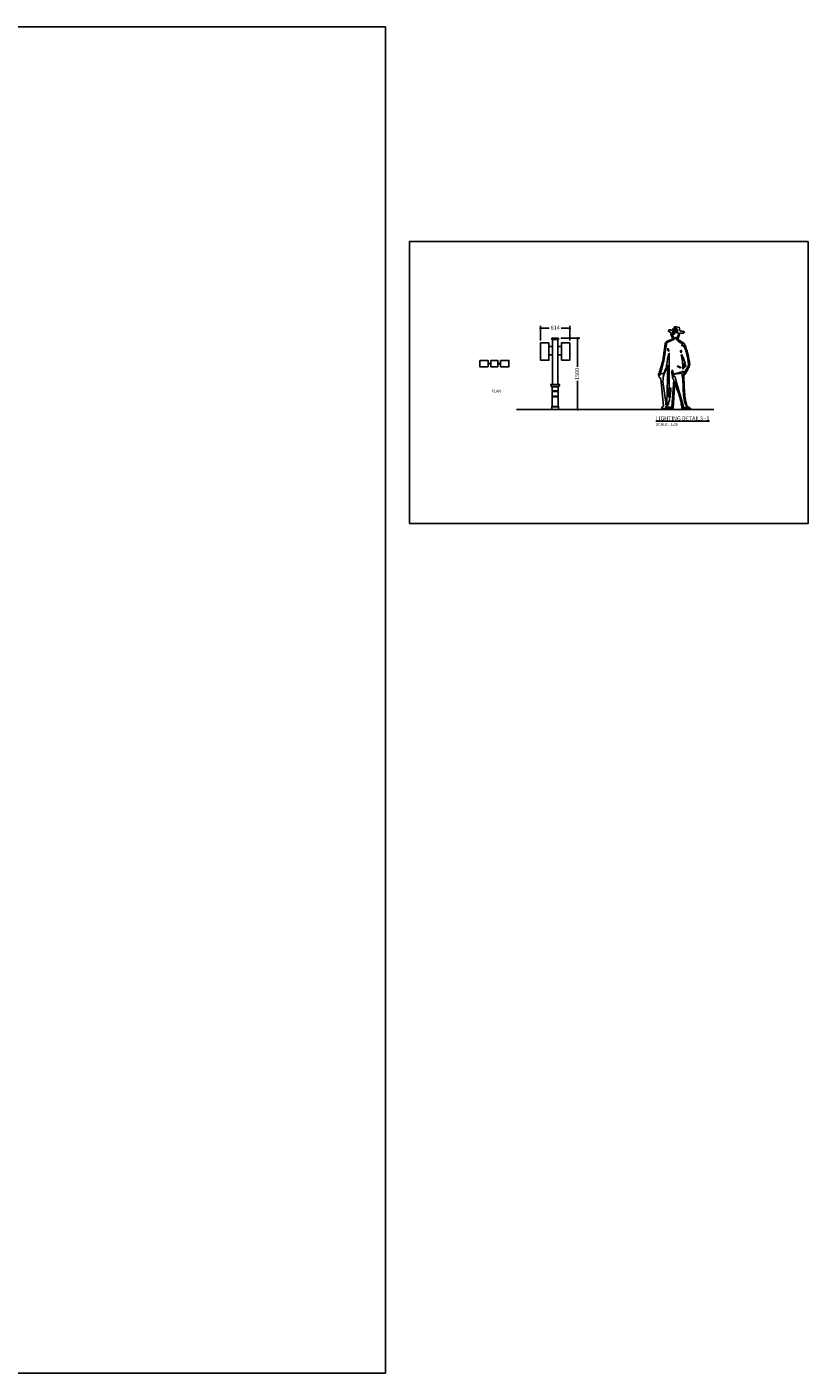
# Model space of a CAD drawing. Units: inches. Extents: x 206307 to 1531365, y -35909 to 139833.
# Drawn here: x 1282961 to 1299422, y -35909 to -7558 of the extents above; entities that cross this region are included whole.
import ezdxf

# ---------------------------------------------------------------- set-up
doc = ezdxf.new("R2010")
doc.units = ezdxf.units.IN
doc.header["$LTSCALE"] = 500
doc.header["$MEASUREMENT"] = 0
for name, color, linetype in [('9', 5, 'Continuous'), ('A-ANNO-TEXT', 2, 'Continuous'), ('z_beams', 7, 'Continuous')]:
    doc.layers.add(name, color=color, linetype=linetype)
doc.styles.add('M50', font='swisscl.ttf', dxfattribs={"height": 85})
doc.styles.add('MWSC 500', font='Swis721 Cn BT Roman.ttf', dxfattribs={"height": 680})
doc.dimstyles.new('z_50 IMPERIAL', dxfattribs={"dimtxt": 85, "dimasz": 20, "dimexe": 50, "dimexo": 50, "dimgap": 50, "dimtad": 0, "dimdec": 0, "dimzin": 0, "dimdsep": 46, "dimtxsty": 'M50', "dimblk": 'BOXBLANK', "dimcen": -100, "dimdle": 50, "dimclrd": 8, "dimclre": 8, "dimclrt": 2, "dimadec": 0, "dimazin": 0, "dimtfac": 1, "dimtdec": 0, "dimtofl": 0, "dimtmove": 2, "dimatfit": 3, "dimfxl": 1, "dimtzin": 0, "dimarcsym": 0})

# ---------------------------------------------------------------- blocks, each defined once
blk = doc.blocks.new('WMF6', base_point=(17, -156.8))
at = {"color": 8}
for points in [[(61.8, -303.4), (59.8, -303.1), (59.7, -300.4), (59.4, -297.6), (59, -294.7), (58.6, -291.7), (57.9, -289), (57, -286), (56.2, -283), (55.4, -280.1), (54.4, -277.1), (53.4, -274.2), (52.3, -271.3), (51.3, -268.4), (50.4, -265.4), (49.5, -262.5), (48.7, -259.6), (47.9, -256.8), (44.7, -302.6), (24.9, -303.1), (24.6, -302.4), (24.9, -301.5), (25.3, -300.6), (26, -299.9), (26.3, -299.9), (26.6, -299.7), (26.9, -299.5), (27.4, -299.1), (23.1, -251), (22.3, -250.3), (21.6, -249.4), (20.9, -248.5), (20.2, -247.4), (19.8, -246.2), (19.3, -245), (19.1, -243.9), (19.1, -242.8), (19.8, -240.7), (20.5, -238.7), (21.1, -236.6), (21.8, -234.7), (22.5, -232.7), (23.1, -230.8), (23.8, -228.7), (24.3, -226.8), (24.9, -224.8), (25.5, -222.7), (26, -220.8), (26.4, -218.8), (26.9, -216.9), (27.3, -214.8), (27.5, -212.9), (27.8, -210.8), (30.7, -189.5), (30.9, -188.5), (31.2, -187.7), (31.4, -187), (31.9, -186.4), (32.3, -185.9), (32.8, -185.4), (33.5, -185.2), (34.2, -184.9), (43.7, -180.9), (43.5, -179.6), (43.1, -178.2), (42.4, -177), (41.7, -175.6), (41.2, -174.2), (40.8, -172.8), (40.6, -171.4), (40.9, -169.9), (40.5, -169.3), (39.9, -169), (39.2, -168.8), (38.5, -168.5), (37.8, -168.2), (37.3, -167.9), (36.7, -167.5), (36.4, -166.9), (36.4, -166.5), (36.6, -166.1), (36.9, -165.7), (37, -165.1), (37.7, -165), (38.4, -165), (39, -165), (39.6, -165), (40.3, -165.1), (41.2, -165.1), (41.9, -165.1), (42.7, -165.1), (48.1, -158.9), (55.4, -160.4), (55.5, -161.1), (55.6, -161.7), (55.6, -162.5), (55.8, -163.2), (55.8, -163.9), (55.9, -164.6), (56.2, -165.3), (56.6, -166), (57.5, -166.5), (58.3, -166.8), (59.3, -166.9), (60.2, -167.1), (61.1, -167.2), (62, -167.4), (63.2, -167.5), (64.1, -167.9), (64.1, -169.4), (63.6, -170), (62.9, -170.6), (62.2, -170.8), (61.2, -170.6), (60.7, -170.4), (60.1, -170.4), (59.5, -170.3), (59, -170.3), (58.4, -170.1), (57.9, -170.3), (57.2, -170.3), (56.6, -170.4), (52.7, -182), (63.6, -188), (64.8, -190.2), (65.8, -192.4), (66.8, -194.6), (67.8, -197), (68.4, -199.2), (69.1, -201.6), (69.8, -204), (70.4, -206.3), (71, -208.7), (71.5, -211), (71.9, -213.4), (72.3, -215.8), (72.8, -218.1), (73.3, -220.4), (73.7, -222.7), (74.2, -225.1), (73.6, -227.3), (72.9, -229.6), (71.9, -231.8), (70.8, -234), (69.7, -236.2), (68.4, -238.5), (67.1, -240.7), (65.8, -242.9), (65.2, -243.2), (64.7, -243.2), (63.9, -243), (63.2, -242.8), (63.4, -246.1), (63.6, -249.6), (63.7, -252.9), (63.9, -256.4), (64, -260), (64.1, -263.5), (64.3, -267.1), (64.4, -270.6), (64.7, -274.1), (65, -277.7), (65.4, -281.2), (65.9, -284.6), (66.5, -288.3), (67.2, -291.6), (68, -295.1), (69, -298.4), (69.6, -299.1), (70.3, -299.7), (71.1, -300.2), (71.9, -300.8), (72.9, -301.3), (73.7, -301.9), (74.6, -302.4), (75.3, -303), (61.8, -303.4), (61.8, -303.4)], [(61.8, -303.4), (59.8, -303.1), (59.8, -303.1), (59.7, -300.4), (59.4, -297.6), (59, -294.7), (58.6, -291.7), (57.9, -289), (57, -286), (56.2, -283), (55.4, -280.1), (54.4, -277.1), (53.4, -274.2), (52.3, -271.3), (51.3, -268.4), (50.4, -265.4), (49.5, -262.5), (48.7, -259.6), (47.9, -256.8), (44.7, -302.6), (24.9, -303.1), (24.9, -303.1), (24.6, -302.4), (24.9, -301.5), (25.3, -300.6), (26, -299.9), (26, -299.9), (26.3, -299.9), (26.6, -299.7), (26.9, -299.5), (27.4, -299.1), (23.1, -251), (23.1, -251), (22.3, -250.3), (21.6, -249.4), (20.9, -248.5), (20.2, -247.4), (19.8, -246.2), (19.3, -245), (19.1, -243.9), (19.1, -242.8), (19.1, -242.8), (19.8, -240.7), (20.5, -238.7), (21.1, -236.6), (21.8, -234.7), (22.5, -232.7), (23.1, -230.8), (23.8, -228.7), (24.3, -226.8), (24.9, -224.8), (25.5, -222.7), (26, -220.8), (26.4, -218.8), (26.9, -216.9), (27.3, -214.8), (27.5, -212.9), (27.8, -210.8), (30.7, -189.5), (30.7, -189.5), (30.9, -188.5), (31.2, -187.7), (31.4, -187), (31.9, -186.4), (32.3, -185.9), (32.8, -185.4), (33.5, -185.2), (34.2, -184.9), (43.7, -180.9), (43.7, -180.9), (43.5, -179.6), (43.1, -178.2), (42.4, -177), (41.7, -175.6), (41.2, -174.2), (40.8, -172.8), (40.6, -171.4), (40.9, -169.9), (40.9, -169.9), (40.5, -169.3), (39.9, -169), (39.2, -168.8), (38.5, -168.5), (37.8, -168.2), (37.3, -167.9), (36.7, -167.5), (36.4, -166.9), (36.4, -166.9), (36.4, -166.5), (36.6, -166.1), (36.9, -165.7), (37, -165.1), (37, -165.1), (37.7, -165), (38.4, -165), (39, -165), (39.6, -165), (40.3, -165.1), (41.2, -165.1), (41.9, -165.1), (42.7, -165.1), (48.1, -158.9), (55.4, -160.4), (55.4, -160.4), (55.5, -161.1), (55.6, -161.7), (55.6, -162.5), (55.8, -163.2), (55.8, -163.9), (55.9, -164.6), (56.2, -165.3), (56.6, -166), (56.6, -166), (57.5, -166.5), (58.3, -166.8), (59.3, -166.9), (60.2, -167.1), (61.1, -167.2), (62, -167.4), (63.2, -167.5), (64.1, -167.9), (64.1, -169.4), (64.1, -169.4), (63.6, -170), (62.9, -170.6), (62.2, -170.8), (61.2, -170.6), (61.2, -170.6), (60.7, -170.4), (60.1, -170.4), (59.5, -170.3), (59, -170.3), (58.4, -170.1), (57.9, -170.3), (57.2, -170.3), (56.6, -170.4), (52.7, -182), (63.6, -188), (63.6, -188), (64.8, -190.2), (65.8, -192.4), (66.8, -194.6), (67.8, -197), (68.4, -199.2), (69.1, -201.6), (69.8, -204), (70.4, -206.3), (71, -208.7), (71.5, -211), (71.9, -213.4), (72.3, -215.8), (72.8, -218.1), (73.3, -220.4), (73.7, -222.7), (74.2, -225.1), (74.2, -225.1), (73.6, -227.3), (72.9, -229.6), (71.9, -231.8), (70.8, -234), (69.7, -236.2), (68.4, -238.5), (67.1, -240.7), (65.8, -242.9), (65.8, -242.9), (65.2, -243.2), (64.7, -243.2), (63.9, -243), (63.2, -242.8), (63.2, -242.8), (63.4, -246.1), (63.6, -249.6), (63.7, -252.9), (63.9, -256.4), (64, -260), (64.1, -263.5), (64.3, -267.1), (64.4, -270.6), (64.7, -274.1), (65, -277.7), (65.4, -281.2), (65.9, -284.6), (66.5, -288.3), (67.2, -291.6), (68, -295.1), (69, -298.4), (69, -298.4), (69.6, -299.1), (70.3, -299.7), (71.1, -300.2), (71.9, -300.8), (72.9, -301.3), (73.7, -301.9), (74.6, -302.4), (75.3, -303), (61.8, -303.4)], [(63.3, -301.9), (49.8, -255.1), (48.1, -247.4), (47.7, -246.9), (47.2, -246.7), (46.5, -246.7), (45.8, -246.5), (43.4, -235.8), (42.8, -235.9), (42.4, -237.8), (42.4, -239.7), (42.6, -241.7), (42.8, -243.7), (43.4, -245.8), (43.8, -247.8), (44.4, -249.9), (44.8, -251.9), (45.2, -252.1), (45.6, -252.4), (45.8, -252.8), (45.9, -253.3), (42.3, -301.1), (32, -301.1), (31.9, -299.5), (32.6, -298.8), (33.4, -298.1), (34.6, -297.6), (35.8, -296.9), (36.3, -295.1), (36.7, -293.3), (37.3, -291.5), (37.7, -289.7), (38.1, -287.7), (38.5, -285.9), (39, -283.9), (39.4, -282), (39.6, -280.2), (39.9, -278.2), (40.1, -276.3), (40.2, -274.5), (40.3, -272.5), (40.5, -270.7), (40.5, -268.9), (40.3, -267.1), (39.8, -267.3), (36.9, -282.7), (37.7, -251), (37.7, -206.3), (36.7, -208.3), (36, -210.5), (35.3, -212.7), (34.9, -214.9), (34.5, -217.3), (34.2, -219.7), (33.9, -222.2), (33.5, -224.5), (33.1, -226.9), (32.7, -229.4), (32.1, -231.8), (31.3, -234), (30.3, -236.2), (29.2, -238.5), (27.7, -240.4), (25.9, -242.3), (25.3, -242.2), (24.8, -241.9), (24.1, -241.7), (23.5, -241.2), (23, -241.5), (22.7, -241.9), (22.4, -242.6), (22.1, -243.5), (21.8, -244.3), (21.1, -243.9), (22.4, -240.4), (23.7, -236.9), (24.6, -233.4), (25.6, -229.8), (26.6, -226.4), (27.3, -222.7), (28.1, -219.3), (28.8, -215.6), (29.4, -212), (29.9, -208.4), (30.5, -204.9), (31, -201.3), (31.6, -197.8), (32.1, -194.2), (32.8, -190.7), (33.4, -187.3), (45.8, -181.8), (45.8, -181.1), (45.8, -180.3), (45.8, -179.5), (46.2, -178.5), (45.2, -177.4), (44.4, -176.1), (43.7, -174.7), (43.3, -173.3), (43.1, -171.8), (43.3, -170.3), (43.8, -168.8), (44.7, -167.1), (45.5, -166.8), (45.9, -166.1), (46.3, -165.4), (47.2, -165.1), (47.3, -164.7), (47.3, -164.2), (47.3, -163.7), (47.2, -163.3), (48.7, -163.5), (49, -163.2), (48.8, -162.8), (48.6, -162.4), (48.1, -162.1), (48.6, -161.7), (49.2, -161.8), (50.1, -162.1), (50.9, -162.1), (50.8, -162.6), (50.9, -163.2), (51.2, -163.7), (51.8, -164.2), (52.2, -164.6), (52.6, -165.1), (53, -165.7), (53.3, -166.4), (52.7, -166.7), (52, -167.1), (51.1, -167.2), (50.2, -166.9), (49.7, -166.9), (49.1, -167.4), (48.6, -167.8), (47.9, -168.1), (46.9, -167.1), (46.2, -167.5), (45.4, -167.9), (44.9, -168.6), (44.7, -169.4), (44.7, -170.1), (44.5, -171), (44.4, -171.8), (44.7, -172.8), (45.5, -173.3), (46, -172.8), (46.5, -172), (46.9, -171), (47.2, -170.3), (48, -169.9), (48.8, -169.6), (49.7, -169.4), (50.5, -169.4), (51.5, -169.6), (52.3, -169.6), (53.1, -169.9), (53.8, -170), (54, -170.7), (54, -171.4), (54, -172.1), (53.8, -172.9), (53.7, -173.6), (53.4, -174.5), (53.1, -175.2), (52.9, -176), (52.2, -176.4), (51.6, -177), (51.1, -177.7), (50.8, -178.4), (50.5, -179), (50.4, -179.9), (50.4, -180.7), (50.6, -181.6), (51.6, -183.1), (52.7, -184.3), (53.8, -185.3), (55.2, -186.1), (56.6, -187), (58, -187.7), (59.4, -188.4), (60.8, -189.2), (60.8, -190), (60.4, -190.9), (60.1, -191.7), (60.2, -192.7), (60.9, -192.8), (61.5, -192.5), (62, -192.1), (62.6, -191.8), (63.7, -193.8), (64.8, -195.9), (65.7, -198), (66.5, -200.1), (67.2, -202.3), (67.9, -204.4), (68.4, -206.6), (69, -208.8), (69.4, -211), (69.8, -213.3), (70.3, -215.5), (70.7, -217.7), (71, -220), (71.4, -222.2), (71.8, -224.4), (72.2, -226.5), (64.3, -241), (62.9, -240.5), (63, -240), (63, -239.6), (62.7, -239), (62.6, -238.3), (62.2, -237.9), (61.5, -237.8), (60.9, -237.9), (60.7, -238.5), (47.3, -242.3), (47.4, -242.9), (59.8, -241.2), (60.7, -244.9), (61.2, -248.6), (61.6, -252.4), (61.9, -256.3), (62.2, -260.2), (62.2, -264.1), (62.3, -267.9), (62.5, -272), (62.6, -275.9), (63, -279.6), (63.4, -283.5), (64, -287.3), (64.8, -290.9), (65.9, -294.4), (67.3, -297.9), (69, -301.1), (68.4, -301.5), (67.9, -301.6), (67.2, -301.8), (66.5, -301.8), (65.8, -301.8), (65.1, -301.8), (64.3, -301.8), (63.6, -301.9), (63.3, -301.9), (63.3, -301.9)], [(63.3, -301.9), (49.8, -255.1), (48.1, -247.4), (48.1, -247.4), (47.7, -246.9), (47.2, -246.7), (46.5, -246.7), (45.8, -246.5), (43.4, -235.8), (42.8, -235.9), (42.8, -235.9), (42.4, -237.8), (42.4, -239.7), (42.6, -241.7), (42.8, -243.7), (43.4, -245.8), (43.8, -247.8), (44.4, -249.9), (44.8, -251.9), (44.8, -251.9), (45.2, -252.1), (45.6, -252.4), (45.8, -252.8), (45.9, -253.3), (42.3, -301.1), (32, -301.1), (31.9, -299.5), (31.9, -299.5), (32.6, -298.8), (33.4, -298.1), (34.6, -297.6), (35.8, -296.9), (35.8, -296.9), (36.3, -295.1), (36.7, -293.3), (37.3, -291.5), (37.7, -289.7), (38.1, -287.7), (38.5, -285.9), (39, -283.9), (39.4, -282), (39.6, -280.2), (39.9, -278.2), (40.1, -276.3), (40.2, -274.5), (40.3, -272.5), (40.5, -270.7), (40.5, -268.9), (40.3, -267.1), (39.8, -267.3), (36.9, -282.7), (37.7, -251), (37.7, -206.3), (37.7, -206.3), (36.7, -208.3), (36, -210.5), (35.3, -212.7), (34.9, -214.9), (34.5, -217.3), (34.2, -219.7), (33.9, -222.2), (33.5, -224.5), (33.1, -226.9), (32.7, -229.4), (32.1, -231.8), (31.3, -234), (30.3, -236.2), (29.2, -238.5), (27.7, -240.4), (25.9, -242.3), (25.9, -242.3), (25.3, -242.2), (24.8, -241.9), (24.1, -241.7), (23.5, -241.2), (23, -241.5), (23, -241.5), (22.7, -241.9), (22.4, -242.6), (22.1, -243.5), (21.8, -244.3), (21.1, -243.9), (21.1, -243.9), (22.4, -240.4), (23.7, -236.9), (24.6, -233.4), (25.6, -229.8), (26.6, -226.4), (27.3, -222.7), (28.1, -219.3), (28.8, -215.6), (29.4, -212), (29.9, -208.4), (30.5, -204.9), (31, -201.3), (31.6, -197.8), (32.1, -194.2), (32.8, -190.7), (33.4, -187.3), (45.8, -181.8), (45.8, -181.8), (45.8, -181.1), (45.8, -180.3), (45.8, -179.5), (46.2, -178.5), (46.2, -178.5), (45.2, -177.4), (44.4, -176.1), (43.7, -174.7), (43.3, -173.3), (43.1, -171.8), (43.3, -170.3), (43.8, -168.8), (44.7, -167.1), (44.7, -167.1), (45.5, -166.8), (45.9, -166.1), (46.3, -165.4), (47.2, -165.1), (47.2, -165.1), (47.3, -164.7), (47.3, -164.2), (47.3, -163.7), (47.2, -163.3), (48.7, -163.5), (48.7, -163.5), (49, -163.2), (48.8, -162.8), (48.6, -162.4), (48.1, -162.1), (48.1, -162.1), (48.6, -161.7), (49.2, -161.8), (50.1, -162.1), (50.9, -162.1), (50.9, -162.1), (50.8, -162.6), (50.9, -163.2), (51.2, -163.7), (51.8, -164.2), (52.2, -164.6), (52.6, -165.1), (53, -165.7), (53.3, -166.4), (53.3, -166.4), (52.7, -166.7), (52, -167.1), (51.1, -167.2), (50.2, -166.9), (50.2, -166.9), (49.7, -166.9), (49.1, -167.4), (48.6, -167.8), (47.9, -168.1), (46.9, -167.1), (46.9, -167.1), (46.2, -167.5), (45.4, -167.9), (44.9, -168.6), (44.7, -169.4), (44.7, -169.4), (44.7, -170.1), (44.5, -171), (44.4, -171.8), (44.7, -172.8), (45.5, -173.3), (45.5, -173.3), (46, -172.8), (46.5, -172), (46.9, -171), (47.2, -170.3), (47.2, -170.3), (48, -169.9), (48.8, -169.6), (49.7, -169.4), (50.5, -169.4), (51.5, -169.6), (52.3, -169.6), (53.1, -169.9), (53.8, -170), (53.8, -170), (54, -170.7), (54, -171.4), (54, -172.1), (53.8, -172.9), (53.7, -173.6), (53.4, -174.5), (53.1, -175.2), (52.9, -176), (52.9, -176), (52.2, -176.4), (51.6, -177), (51.1, -177.7), (50.8, -178.4), (50.5, -179), (50.4, -179.9), (50.4, -180.7), (50.6, -181.6), (50.6, -181.6), (51.6, -183.1), (52.7, -184.3), (53.8, -185.3), (55.2, -186.1), (56.6, -187), (58, -187.7), (59.4, -188.4), (60.8, -189.2), (60.8, -189.2), (60.8, -190), (60.4, -190.9), (60.1, -191.7), (60.2, -192.7), (60.2, -192.7), (60.9, -192.8), (61.5, -192.5), (62, -192.1), (62.6, -191.8), (62.6, -191.8), (63.7, -193.8), (64.8, -195.9), (65.7, -198), (66.5, -200.1), (67.2, -202.3), (67.9, -204.4), (68.4, -206.6), (69, -208.8), (69.4, -211), (69.8, -213.3), (70.3, -215.5), (70.7, -217.7), (71, -220), (71.4, -222.2), (71.8, -224.4), (72.2, -226.5), (64.3, -241), (62.9, -240.5), (62.9, -240.5), (63, -240), (63, -239.6), (62.7, -239), (62.6, -238.3), (62.6, -238.3), (62.2, -237.9), (61.5, -237.8), (60.9, -237.9), (60.7, -238.5), (47.3, -242.3), (47.4, -242.9), (59.8, -241.2), (59.8, -241.2), (60.7, -244.9), (61.2, -248.6), (61.6, -252.4), (61.9, -256.3), (62.2, -260.2), (62.2, -264.1), (62.3, -267.9), (62.5, -272), (62.6, -275.9), (63, -279.6), (63.4, -283.5), (64, -287.3), (64.8, -290.9), (65.9, -294.4), (67.3, -297.9), (69, -301.1), (69, -301.1), (68.4, -301.5), (67.9, -301.6), (67.2, -301.8), (66.5, -301.8), (65.8, -301.8), (65.1, -301.8), (64.3, -301.8), (63.6, -301.9), (63.3, -301.9)], [(49.8, -165.1), (49.2, -164.4), (49.8, -165.1), (49.8, -165.1)], [(49.8, -165.1), (49.2, -164.4), (49.8, -165.1)], [(47.9, -179.9), (47.3, -179.5), (47.4, -179.2), (47.9, -178.9), (48.3, -178.6), (48.7, -178.4), (49.7, -179), (49.4, -179.5), (49.1, -179.6), (48.7, -179.9), (48.3, -180), (47.9, -179.9), (47.9, -179.9)], [(47.9, -179.9), (47.3, -179.5), (47.3, -179.5), (47.4, -179.2), (47.9, -178.9), (48.3, -178.6), (48.7, -178.4), (49.7, -179), (49.4, -179.5), (49.4, -179.5), (49.1, -179.6), (48.7, -179.9), (48.3, -180), (47.9, -179.9)], [(48.1, -166.5), (47.9, -166), (48.1, -165.8), (48.4, -166), (48.6, -166.4), (48.1, -166.5), (48.1, -166.5)], [(48.1, -166.5), (47.9, -166), (47.9, -166), (48.1, -165.8), (48.4, -166), (48.6, -166.4), (48.1, -166.5)], [(51.3, -166.7), (50.8, -166.4), (51.1, -166), (51.5, -166.1), (51.9, -166.4), (51.6, -166.7), (51.3, -166.7), (51.3, -166.7)], [(51.3, -166.7), (50.8, -166.4), (50.8, -166.4), (51.1, -166), (51.5, -166.1), (51.9, -166.4), (51.6, -166.7), (51.3, -166.7)], [(36.9, -202.4), (36.4, -202.1), (36, -201.7), (35.6, -201), (35.3, -200.5), (35.2, -199.8), (35.1, -199.1), (35.1, -198.5), (35.3, -198), (35.9, -198.2), (36.3, -199.1), (36.9, -200.1), (37.3, -201.2), (37, -202.3), (36.9, -202.4), (36.9, -202.4)], [(36.9, -202.4), (36.9, -202.4), (36.4, -202.1), (36, -201.7), (35.6, -201), (35.3, -200.5), (35.2, -199.8), (35.1, -199.1), (35.1, -198.5), (35.3, -198), (35.9, -198.2), (35.9, -198.2), (36.3, -199.1), (36.9, -200.1), (37.3, -201.2), (37, -202.3), (36.9, -202.4)], [(58.7, -205.1), (58.3, -204.6), (58, -204.1), (57.9, -203.5), (57.9, -202.8), (57.9, -202.3), (57.9, -201.6), (58, -201), (58.3, -200.6), (58.8, -200.8), (59.3, -201.7), (59.4, -202.8), (59.3, -204), (58.8, -204.8), (58.7, -205.1), (58.7, -205.1)], [(58.7, -205.1), (58.7, -205.1), (58.3, -204.6), (58, -204.1), (57.9, -203.5), (57.9, -202.8), (57.9, -202.3), (57.9, -201.6), (58, -201), (58.3, -200.6), (58.8, -200.8), (58.8, -200.8), (59.3, -201.7), (59.4, -202.8), (59.3, -204), (58.8, -204.8), (58.7, -205.1)], [(62, -233.9), (61.9, -232.3), (61.8, -230.8), (61.6, -229.3), (61.6, -227.7), (61.5, -226.4), (61.5, -224.8), (61.4, -223.3), (61.2, -221.8), (61.1, -220.2), (60.9, -218.7), (60.7, -217.2), (60.5, -215.6), (60.1, -214.1), (59.8, -212.4), (59.4, -210.9), (58.8, -209.4), (60.1, -208.7), (61.2, -210.9), (62.3, -213.4), (63.3, -215.9), (64.3, -218.4), (65.1, -221.1), (65.8, -223.7), (66.4, -226.4), (66.8, -228.9), (62, -233.9), (62, -233.9)], [(62, -233.9), (62, -233.9), (61.9, -232.3), (61.8, -230.8), (61.6, -229.3), (61.6, -227.7), (61.5, -226.4), (61.5, -224.8), (61.4, -223.3), (61.2, -221.8), (61.1, -220.2), (60.9, -218.7), (60.7, -217.2), (60.5, -215.6), (60.1, -214.1), (59.8, -212.4), (59.4, -210.9), (58.8, -209.4), (60.1, -208.7), (60.1, -208.7), (61.2, -210.9), (62.3, -213.4), (63.3, -215.9), (64.3, -218.4), (65.1, -221.1), (65.8, -223.7), (66.4, -226.4), (66.8, -228.9), (62, -233.9)], [(31.9, -296.5), (31.9, -292.4), (31.4, -288.4), (30.9, -284.4), (30.2, -280.3), (29.5, -276.2), (28.7, -272.1), (28, -267.9), (27.4, -263.9), (26.9, -259.9), (26.7, -255.8), (26.9, -251.9), (27.3, -248.1), (28.2, -244.2), (29.6, -240.3), (31.6, -236.5), (34.2, -232.9), (34.5, -232.2), (34.6, -231.5), (34.8, -230.8), (34.8, -230), (34.9, -229.3), (34.9, -228.4), (35.2, -227.7), (35.5, -226.9), (33.5, -295.1), (33.4, -295.4), (33.2, -295.8), (32.8, -296.2), (32.3, -296.5), (31.9, -296.5), (31.9, -296.5)], [(31.9, -296.5), (31.9, -296.5), (31.9, -292.4), (31.4, -288.4), (30.9, -284.4), (30.2, -280.3), (29.5, -276.2), (28.7, -272.1), (28, -267.9), (27.4, -263.9), (26.9, -259.9), (26.7, -255.8), (26.9, -251.9), (27.3, -248.1), (28.2, -244.2), (29.6, -240.3), (31.6, -236.5), (34.2, -232.9), (34.2, -232.9), (34.5, -232.2), (34.6, -231.5), (34.8, -230.8), (34.8, -230), (34.9, -229.3), (34.9, -228.4), (35.2, -227.7), (35.5, -226.9), (33.5, -295.1), (33.5, -295.1), (33.4, -295.4), (33.2, -295.8), (32.8, -296.2), (32.3, -296.5), (31.9, -296.5)], [(56.8, -231.5), (52.2, -229.1), (52.4, -228.3), (58.3, -231.1), (56.8, -231.5), (56.8, -231.5)], [(56.8, -231.5), (52.2, -229.1), (52.4, -228.3), (58.3, -231.1), (56.8, -231.5)], [(63.7, -229.4), (63.6, -228.7), (63.4, -228), (63.4, -227.3), (63.4, -226.6), (63.4, -225.8), (63.4, -225.1), (63.4, -224.4), (63.3, -223.6), (63.7, -224.1), (64.1, -224.8), (64.4, -225.5), (64.6, -226.4), (64.7, -227), (64.7, -227.9), (64.4, -228.6), (64.1, -229.1), (63.7, -229.4), (63.7, -229.4)], [(63.7, -229.4), (63.7, -229.4), (63.6, -228.7), (63.4, -228), (63.4, -227.3), (63.4, -226.6), (63.4, -225.8), (63.4, -225.1), (63.4, -224.4), (63.3, -223.6), (63.3, -223.6), (63.7, -224.1), (64.1, -224.8), (64.4, -225.5), (64.6, -226.4), (64.7, -227), (64.7, -227.9), (64.4, -228.6), (64.1, -229.1), (63.7, -229.4)]]:
    blk.add_lwpolyline(points, dxfattribs=at)
blk = doc.blocks.new('MAN3')
at = {"xscale": 0.0119670905, "yscale": 0.0119670905, "zscale": 0.0119670905}
blk.add_blockref('WMF6', (-0.392, 1.747), dxfattribs=at)
blk = doc.blocks.new('A$C54F377AC')
blk.add_blockref('MAN3', (0.367, 0.008))
blk = doc.blocks.new('_BoxBlank')
at = {"color": 0, "linetype": 'ByBlock', "lineweight": -2}
for p, q in [((-0.5, 0), (-1, 0)), ((0.5, 0.5), (-0.5, 0.5)), ((-0.5, 0.5), (-0.5, -0.5)), ((0.5, -0.5), (0.5, 0.5)), ((-0.5, -0.5), (0.5, -0.5))]:
    blk.add_line(p, q, dxfattribs=at)
blk = doc.blocks.new('*D274')
at = {"color": 8, "lineweight": -2, "transparency": 16777216}
for p, q in [((1294215, -14116), (1294615, -14116)), ((1294565, -14136), (1294565, -14716)), ((1294565, -15596), (1294565, -15015)), ((1294215, -15616), (1294615, -15616))]:
    blk.add_line(p, q, dxfattribs=at)
at = {"layer": 'Defpoints', "color": 0, "transparency": 16777216}
for p in [(1294165, -14116), (1294165, -15616), (1294565, -15616)]:
    blk.add_point(p, dxfattribs=at)
at = {"color": 8, "lineweight": -2, "transparency": 16777216, "xscale": 20, "yscale": 20, "zscale": 20}
for p, rotation in [((1294565, -14116), 90), ((1294565, -15616), 270)]:
    blk.add_blockref('_BoxBlank', p, dxfattribs=dict(at, rotation=rotation))
at = {"color": 2, "transparency": 16777216, "insert": (1294565, -14866), "char_height": 85, "attachment_point": 5, "rotation": 90, "style": 'M50'}
blk.add_mtext('1500', dxfattribs=at)
blk = doc.blocks.new('*D275')
at = {"color": 8, "lineweight": -2, "transparency": 16777216}
for p, q in [((1293785, -14164), (1293785, -13854)), ((1294400, -14164), (1294400, -13854)), ((1293805, -13904), (1293968, -13904)), ((1294380, -13904), (1294217, -13904))]:
    blk.add_line(p, q, dxfattribs=at)
at = {"layer": 'Defpoints', "color": 0, "transparency": 16777216}
for p in [(1294400, -13904), (1293785, -14214), (1294400, -14214)]:
    blk.add_point(p, dxfattribs=at)
at = {"color": 8, "lineweight": -2, "transparency": 16777216, "xscale": 20, "yscale": 20, "zscale": 20, "rotation": 180}
blk.add_blockref('_BoxBlank', (1293785, -13904), dxfattribs=at)
at = {"color": 8, "lineweight": -2, "transparency": 16777216, "xscale": 20, "yscale": 20, "zscale": 20}
blk.add_blockref('_BoxBlank', (1294400, -13904), dxfattribs=at)
at = {"color": 2, "transparency": 16777216, "insert": (1294092, -13904), "char_height": 85, "attachment_point": 5, "style": 'M50'}
blk.add_mtext('614', dxfattribs=at)

msp = doc.modelspace()

# ---------------------------------------------------------------- linework, layer by layer
at = {"color": 7}
for p, q in [((1294019.1698711, -14115.5), (1294165.4738715, -14115.5)), ((1294019.1698711, -14140.8682512), (1294019.1698711, -14115.5)), ((1294165.4738715, -14140.8682512), (1294019.1698711, -14140.8682512)), ((1294033.8002713, -14140.8682512), (1294033.8002713, -15087.5)), ((1294150.8434713, -14140.8682512), (1294150.8434713, -15087.5)), ((1294165.4738715, -14115.5), (1294165.4738715, -14140.8682512)), ((1293960.6482713, -14287.1722512), (1294033.8002713, -14287.1722512)), ((1294150.8434713, -14287.1722512), (1294223.9954712, -14287.1722512)), ((1293960.6482713, -14462.7370512), (1294033.8002713, -14462.7370512)), ((1294150.8434713, -14462.7370512), (1294223.9954712, -14462.7370512)), ((1293996.3218713, -15087.5), (1294188.3218713, -15087.5)), ((1294001.6741457, -15094.0328887), (1294182.9695969, -15094.0328887)), ((1294026.9798267, -15137.1756368), (1294157.6639159, -15137.1756368)), ((1294028.3218713, -15141.5), (1294156.3218713, -15141.5)), ((1294028.3218713, -15225.5), (1294028.3218713, -15141.5)), ((1294028.3218713, -15225.5), (1294156.3218713, -15225.5)), ((1294028.3218713, -15333.5), (1294028.3218713, -15237.5)), ((1294028.3218713, -15237.5), (1294156.3218713, -15237.5)), ((1294038.988538, -15237.5), (1294038.988538, -15225.5)), ((1294145.6552048, -15237.5), (1294145.6552048, -15225.5)), ((1294156.3218713, -15225.5), (1294156.3218713, -15141.5)), ((1294156.3218713, -15333.5), (1294156.3218713, -15237.5)), ((1294020.5497777, -15549.5), (1294164.0939651, -15549.5)), ((1294020.5497777, -15561.5), (1294164.0939651, -15561.5)), ((1294021.5, -15554.1984215), (1294163.1437426, -15554.1984215)), ((1294021.5, -15557.1491872), (1294021.5, -15554.1984215)), ((1294021.5, -15557.1491872), (1294163.1437426, -15557.1491872)), ((1294021.5, -15561.5), (1294021.5, -15615.5)), ((1294028.3218713, -15333.5), (1294156.3218713, -15333.5)), ((1294028.3218713, -15549.5), (1294028.3218713, -15351.5)), ((1294028.3218713, -15351.5), (1294156.3218713, -15351.5)), ((1294038.988538, -15345.5), (1294038.988538, -15333.5)), ((1294038.988538, -15345.5), (1294145.6552048, -15345.5)), ((1294145.6552048, -15345.5), (1294145.6552048, -15333.5)), ((1294156.3218713, -15549.5), (1294156.3218713, -15351.5)), ((1294163.1437426, -15557.1491872), (1294163.1437426, -15554.1984215)), ((1294163.1437426, -15561.5), (1294163.1437426, -15615.5)), ((1294021.5, -15615.5), (1294163.1437426, -15615.5))]:
    msp.add_line(p, q, dxfattribs=at)
msp.add_line((1297436.5, -15615.5), (1293277.939128, -15615.5))
for points in [[(1293785.0834713, -14579.7802512), (1293785.0834713, -14214.0202512), (1293960.6482713, -14214.0202512), (1293960.6482713, -14579.7802512)], [(1294223.9954712, -14579.7802512), (1294223.9954712, -14214.0202512), (1294399.5602713, -14214.0202512), (1294399.5602713, -14579.7802512)]]:
    msp.add_lwpolyline(points, close=True, dxfattribs=at)
for centre, major_axis, ratio, start_param, end_param in [((1294001.5147099, -15088.1568688), (0, 5.8787568), 0.8888888888, 1.4588264993, 3.1721081023), ((1293999.6330583, -15097.8898257), (0, 4.4887195), 0.8888888891, 4.4362719428, 5.7461927607), ((1294140.6389503, -15092.2070607), (0, 154.4674132), 0.8888888887, 1.6155228551, 1.7374302527), ((1294014.186444, -15116.1559153), (0, 10.2065953), 0.8888888889, 1.7353242998, 2.476737834), ((1294029.9723186, -15108.8389015), (0, 28.5360168), 0.8888888889, 2.138746436, 3.0233416566), ((1294027.0274024, -15137.9096846), (0, 0.7359965), 0.8888888892, 0.07278593, 3.8588140906), ((1294028.6297793, -15139.7154264), (0, 1.8178816), 0.8888888891, 0.8117888678, 2.949870717), ((1294156.0139632, -15139.7154264), (0, 1.8178816), 0.8888888891, 3.3333145902, 5.4713964394), ((1294157.6163402, -15137.9096846), (0, 0.7359965), 0.8888888892, 2.4243712166, 6.2103993772), ((1294154.6714239, -15108.8389015), (0, 28.5360168), 0.8888888889, 3.2598436506, 4.1444388712), ((1294170.4572988, -15116.1559153), (0, 10.2065953), 0.8888888889, 3.8064474732, 4.5478610073), ((1294044.0047922, -15092.2070607), (0, 154.4674132), 0.8888888887, 4.5457550545, 4.6676624521), ((1294185.0106843, -15097.8898257), (0, 4.4887195), 0.8888888891, 0.5369925464, 1.8469133644), ((1294183.1290326, -15088.1568688), (0, 5.8787568), 0.8888888888, 3.1110772049, 4.8243588079), ((1294022.2681532, -15551.5309802), (0, 2.8039324), 0.8888888885, 0.7607301841, 2.8282921279), ((1294022.0865312, -15559.6180463), (0, 2.5555164), 0.8888888884, 0.2611639091, 2.3985712943), ((1294041.6045806, -15351.7656139), (0, 6.9223876), 0.8888888889, 0.4391267939, 1.5269497883), ((1294143.0391619, -15351.7656139), (0, 6.9223876), 0.8888888889, -1.5269497883, -0.4391267939), ((1294162.5572114, -15559.6180463), (0, 2.5555164), 0.8888888884, 3.8846140129, 6.0220213981), ((1294162.3755894, -15551.5309802), (0, 2.8039324), 0.8888888885, 3.4548931793, 5.5224551231)]:
    msp.add_ellipse(centre, major_axis=major_axis, ratio=ratio, start_param=start_param, end_param=end_param, dxfattribs=at)
at = {"layer": 'Defpoints', "color": 3, "linetype": 'Continuous'}
for points in [[(1250056, -7558.4049668), (1290514.8320189, -7558.4049668), (1290514.8320189, -35908.7041887), (1250056, -35908.7041887)], [(1291021.9731592, -18018.6451389), (1299421.9731592, -18018.6451389), (1299421.9731592, -12078.6451389), (1291021.9731592, -12078.6451389)]]:
    msp.add_lwpolyline(points, close=True, dxfattribs=at)
at = {"layer": 'z_beams', "color": 7}
for points in [[(1292503.5, -14583.0290512), (1292679.0648, -14583.0290512), (1292679.0648, -14715.5), (1292503.5, -14715.5)], [(1292737.5863998, -14583.0290512), (1292883.8904002, -14583.0290512), (1292883.8904002, -14715.5), (1292737.5863998, -14715.5)], [(1292942.4119999, -14583.0290512), (1293117.9768, -14583.0290512), (1293117.9768, -14715.5), (1292942.4119999, -14715.5)]]:
    msp.add_lwpolyline(points, close=True, dxfattribs=at)
for points in [[(1292737.5863998, -14644.7645256), (1292679.0648, -14644.7645256)], [(1292737.5863998, -14653.7645256), (1292679.0648, -14653.7645256)], [(1292942.4119999, -14644.7645256), (1292883.8904002, -14644.7645256)], [(1292942.4119999, -14653.7645256), (1292883.8904002, -14653.7645256)]]:
    msp.add_lwpolyline(points, dxfattribs=at)

# ---------------------------------------------------------------- block references
at = {"layer": '9', "xscale": 1000, "yscale": 1000, "zscale": 1000}
msp.add_blockref('A$C54F377AC', (1296272.3390629, -15597.9973141), dxfattribs=at)

# ---------------------------------------------------------------- texts
at = {"layer": 'A-ANNO-TEXT', "color": 2, "char_height": 83.9664, "width": 2338.834767971, "attachment_point": 1, "style": 'MWSC 500'}
for s, insert in [('\\pxql;{\\H0.7143x;PLAN}', (1292750, -15199.6380675)), ('\\pxql;{\\LLIGHTING DETAILS -1\\P\\H0.7143x;\\lSCALE : 1:20}', (1296216.263046, -15760.1380675))]:
    msp.add_mtext(s, dxfattribs=dict(at, insert=insert))

# ---------------------------------------------------------------- dimensions: what is measured, and where the dimension line sits
at = {"color": 6}
dim = msp.add_linear_dim(base=(1294399.5602713, -13903.5), p1=(1293785.0834713, -14214.0202512), p2=(1294399.5602713, -14214.0202512), dimstyle='z_50 IMPERIAL', dxfattribs=at)
dim.commit()
dim.dimension.update_dxf_attribs({"geometry": '*D275', "text_midpoint": (1294092.3218713, -13903.5)})
dim = msp.add_linear_dim(base=(1294565, -15615.5), p1=(1294165.4738715, -14115.5), p2=(1294165.4738715, -15615.5), angle=90, dimstyle='z_50 IMPERIAL', dxfattribs=at)
dim.commit()
dim.dimension.update_dxf_attribs({"geometry": '*D274', "text_midpoint": (1294565, -14865.5)})

doc.saveas('drawing.dxf')
